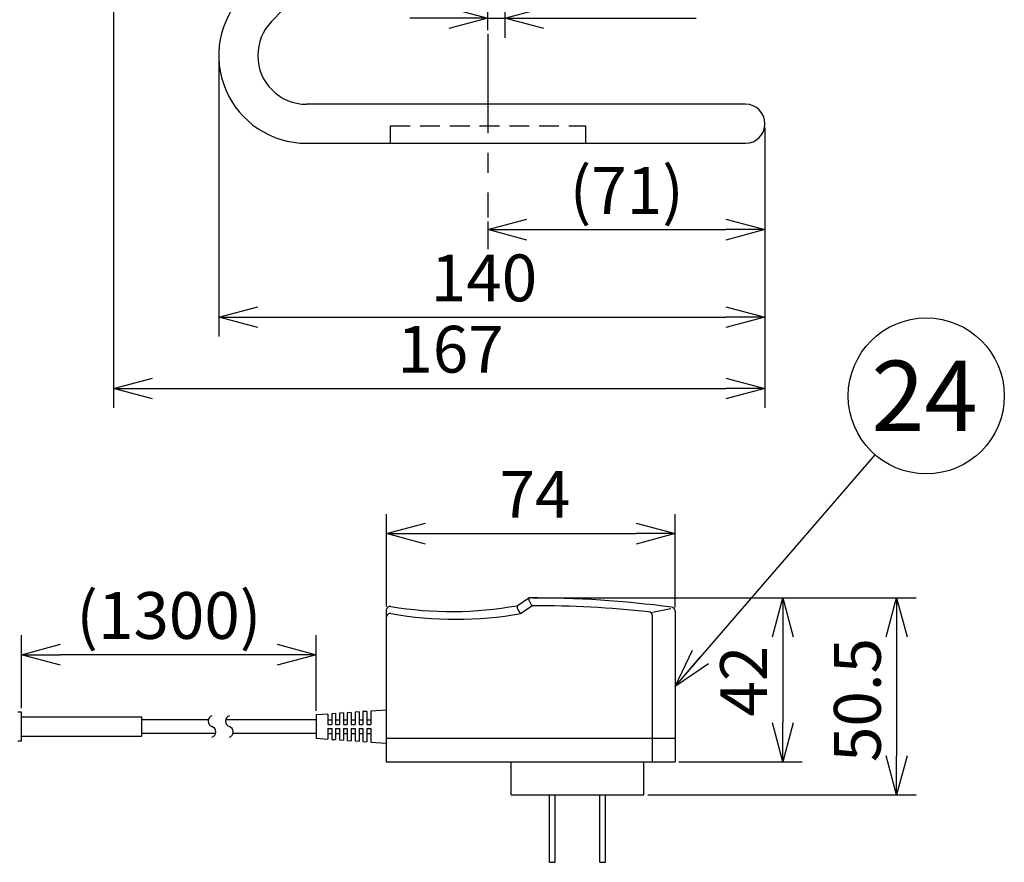
# Model space of a CAD drawing. Units: inches. Extents: x -391 to 19, y 22 to 301.
# Drawn here: x -327 to -264, y 155 to 209 of the extents above; entities that cross this region are included whole.
import ezdxf

# ---------------------------------------------------------------- set-up
doc = ezdxf.new("R2010")
doc.units = ezdxf.units.IN
doc.header["$LTSCALE"] = 0.2
doc.linetypes.add('CENTER', pattern=[50.8, 31.75, -6.35, 6.35, -6.35])
doc.linetypes.add('HIDDEN', pattern=[9.525, 6.35, -3.175])
doc.styles.get("Standard").update_dxf_attribs({"font": 'txt.shx', "bigfont": 'bigfont.shx'})
doc.styles.add('高4.5', font='txt.shx', dxfattribs={"height": 4.5, "bigfont": 'bigfont.shx'})
doc.dimstyles.new('1／4', dxfattribs={"dimtxt": 3, "dimasz": 2.5, "dimexe": 1.25, "dimexo": 0.25, "dimtad": 3, "dimlfac": 4, "dimdsep": 46, "dimtxsty": 'Standard', "dimblk": 'OPEN30', "dimcen": 0, "dimclrt": 4, "dimadec": 1, "dimazin": 2, "dimtfac": 1, "dimtmove": 0, "dimatfit": 0, "dimldrblk": 'OPEN30', "dimfxl": 1, "dimarcsym": 0})
doc.dimstyles.new('1：1', dxfattribs={"dimtxt": 3, "dimasz": 2.5, "dimexe": 1.25, "dimexo": 0.25, "dimtad": 3, "dimdsep": 46, "dimtxsty": 'Standard', "dimblk": 'OPEN30', "dimcen": 0, "dimclrt": 4, "dimadec": 1, "dimazin": 2, "dimtfac": 1, "dimtmove": 0, "dimatfit": 0, "dimldrblk": 'OPEN30', "dimfxl": 1, "dimarcsym": 0})

# ---------------------------------------------------------------- blocks, each defined once
blk = doc.blocks.new('_Open30')
at = {"color": 0, "linetype": 'ByBlock', "lineweight": -2}
for p, q in [((-1, 0.267949), (0, 0)), ((0, 0), (-1, -0.267949)), ((0, 0), (-1, 0))]:
    blk.add_line(p, q, dxfattribs=at)
blk = doc.blocks.new('*D306')
at = {"color": 0, "lineweight": -2}
for p, q in [((-303.577, 171.336), (-303.577, 177.254)), ((-285.077, 171.29), (-285.077, 177.254)), ((-301.077, 176.004), (-287.577, 176.004))]:
    blk.add_line(p, q, dxfattribs=at)
at = {"layer": 'Defpoints', "color": 0}
for p in [(-285.077, 176.004), (-303.577, 171.086), (-285.077, 171.04)]:
    blk.add_point(p, dxfattribs=at)
at = {"color": 0, "lineweight": -2, "xscale": 2.5, "yscale": 2.5, "zscale": 2.5, "rotation": 180}
blk.add_blockref('_Open30', (-303.577, 176.004), dxfattribs=at)
at = {"color": 0, "lineweight": -2, "xscale": 2.5, "yscale": 2.5, "zscale": 2.5}
blk.add_blockref('_Open30', (-285.077, 176.004), dxfattribs=at)
at = {"color": 4, "insert": (-294.053, 178.129), "char_height": 3, "attachment_point": 5}
blk.add_mtext('74', dxfattribs=at)
blk = doc.blocks.new('*D307')
at = {"color": 0, "lineweight": -2}
for p, q in [((-294.202, 171.884), (-276.921, 171.884)), ((-278.171, 169.384), (-278.171, 163.884)), ((-284.827, 161.384), (-276.921, 161.384))]:
    blk.add_line(p, q, dxfattribs=at)
at = {"layer": 'Defpoints', "color": 0}
for p in [(-294.452, 171.884), (-285.077, 161.384), (-278.171, 161.384)]:
    blk.add_point(p, dxfattribs=at)
at = {"color": 0, "lineweight": -2, "xscale": 2.5, "yscale": 2.5, "zscale": 2.5}
for p, rotation in [((-278.171, 171.884), 90), ((-278.171, 161.384), 270)]:
    blk.add_blockref('_Open30', p, dxfattribs=dict(at, rotation=rotation))
at = {"color": 4, "insert": (-280.296, 166.545), "char_height": 3, "attachment_point": 5, "rotation": 90}
blk.add_mtext('42', dxfattribs=at)
blk = doc.blocks.new('*D309')
at = {"color": 0, "lineweight": -2}
for p, q in [((-294.14, 171.884), (-269.632, 171.884)), ((-270.882, 169.384), (-270.882, 161.759)), ((-286.827, 159.259), (-269.632, 159.259))]:
    blk.add_line(p, q, dxfattribs=at)
at = {"layer": 'Defpoints', "color": 0}
for p in [(-294.39, 171.884), (-287.077, 159.259), (-270.882, 159.259)]:
    blk.add_point(p, dxfattribs=at)
at = {"color": 0, "lineweight": -2, "xscale": 2.5, "yscale": 2.5, "zscale": 2.5}
for p, rotation in [((-270.882, 171.884), 90), ((-270.882, 159.259), 270)]:
    blk.add_blockref('_Open30', p, dxfattribs=dict(at, rotation=rotation))
at = {"color": 4, "insert": (-273.007, 165.336), "char_height": 3, "attachment_point": 5, "rotation": 90}
blk.add_mtext('50.5', dxfattribs=at)
blk = doc.blocks.new('*D300')
at = {"color": 0, "lineweight": -2}
for p, q in [((-295.982, 220.696), (-295.982, 207.787)), ((-297.065, 208.277), (-297.065, 210.287)), ((-299.565, 209.037), (-302.065, 209.037)), ((-297.065, 209.037), (-295.982, 209.037)), ((-293.482, 209.037), (-283.732, 209.037))]:
    blk.add_line(p, q, dxfattribs=at)
at = {"layer": 'Defpoints', "color": 0}
for p in [(-295.982, 220.946), (-297.065, 209.037), (-297.065, 208.027)]:
    blk.add_point(p, dxfattribs=at)
at = {"color": 0, "lineweight": -2, "xscale": 2.5, "yscale": 2.5, "zscale": 2.5}
blk.add_blockref('_Open30', (-297.065, 209.037), dxfattribs=at)
at = {"color": 0, "lineweight": -2, "xscale": 2.5, "yscale": 2.5, "zscale": 2.5, "rotation": 180}
blk.add_blockref('_Open30', (-295.982, 209.037), dxfattribs=at)
at = {"color": 4, "insert": (-287.357, 211.162), "char_height": 3, "attachment_point": 5}
blk.add_mtext('4.3', dxfattribs=at)
blk = doc.blocks.new('*D301')
at = {"color": 0, "lineweight": -2}
for p, q in [((-314.315, 206.397), (-314.315, 188.628)), ((-279.315, 202.022), (-279.315, 188.628)), ((-311.815, 189.878), (-281.815, 189.878))]:
    blk.add_line(p, q, dxfattribs=at)
at = {"layer": 'Defpoints', "color": 0}
for p in [(-314.315, 206.647), (-279.315, 202.272), (-279.315, 189.878)]:
    blk.add_point(p, dxfattribs=at)
at = {"color": 0, "lineweight": -2, "xscale": 2.5, "yscale": 2.5, "zscale": 2.5, "rotation": 180}
blk.add_blockref('_Open30', (-314.315, 189.878), dxfattribs=at)
at = {"color": 0, "lineweight": -2, "xscale": 2.5, "yscale": 2.5, "zscale": 2.5}
blk.add_blockref('_Open30', (-279.315, 189.878), dxfattribs=at)
at = {"color": 4, "insert": (-297.317, 192.003), "char_height": 3, "attachment_point": 5}
blk.add_mtext('140', dxfattribs=at)
blk = doc.blocks.new('*D304')
at = {"color": 0, "lineweight": -2}
for p, q in [((-279.315, 202.022), (-279.315, 194.234)), ((-297.065, 196.016), (-297.065, 194.234)), ((-294.565, 195.484), (-281.815, 195.484))]:
    blk.add_line(p, q, dxfattribs=at)
at = {"layer": 'Defpoints', "color": 0}
for p in [(-279.315, 202.272), (-297.065, 196.266), (-279.315, 195.484)]:
    blk.add_point(p, dxfattribs=at)
at = {"color": 0, "lineweight": -2, "xscale": 2.5, "yscale": 2.5, "zscale": 2.5, "rotation": 180}
blk.add_blockref('_Open30', (-297.065, 195.484), dxfattribs=at)
at = {"color": 0, "lineweight": -2, "xscale": 2.5, "yscale": 2.5, "zscale": 2.5}
blk.add_blockref('_Open30', (-279.315, 195.484), dxfattribs=at)
at = {"color": 4, "insert": (-288.172, 197.609), "char_height": 3, "attachment_point": 5}
blk.add_mtext('(71)', dxfattribs=at)
blk = doc.blocks.new('*D311')
at = {"color": 0, "lineweight": -2}
for p, q in [((-321.065, 268.522), (-321.065, 184.055)), ((-279.315, 202.022), (-279.315, 184.055)), ((-318.565, 185.305), (-281.815, 185.305))]:
    blk.add_line(p, q, dxfattribs=at)
at = {"layer": 'Defpoints', "color": 0}
for p in [(-321.065, 268.772), (-279.315, 202.272), (-279.315, 185.305)]:
    blk.add_point(p, dxfattribs=at)
at = {"color": 0, "lineweight": -2, "xscale": 2.5, "yscale": 2.5, "zscale": 2.5, "rotation": 180}
blk.add_blockref('_Open30', (-321.065, 185.305), dxfattribs=at)
at = {"color": 0, "lineweight": -2, "xscale": 2.5, "yscale": 2.5, "zscale": 2.5}
blk.add_blockref('_Open30', (-279.315, 185.305), dxfattribs=at)
at = {"color": 4, "insert": (-299.463, 187.43), "char_height": 3, "attachment_point": 5}
blk.add_mtext('167', dxfattribs=at)
blk = doc.blocks.new('*D305')
at = {"color": 0, "lineweight": -2}
for p, q in [((-326.946, 164.809), (-326.946, 169.491)), ((-308.077, 164.634), (-308.077, 169.491)), ((-310.577, 168.241), (-324.446, 168.241))]:
    blk.add_line(p, q, dxfattribs=at)
at = {"layer": 'Defpoints', "color": 0}
for p in [(-326.946, 168.241), (-326.946, 164.559), (-308.077, 164.384)]:
    blk.add_point(p, dxfattribs=at)
at = {"color": 0, "lineweight": -2, "xscale": 2.5, "yscale": 2.5, "zscale": 2.5, "rotation": 180}
blk.add_blockref('_Open30', (-326.946, 168.241), dxfattribs=at)
at = {"color": 0, "lineweight": -2, "xscale": 2.5, "yscale": 2.5, "zscale": 2.5}
blk.add_blockref('_Open30', (-308.077, 168.241), dxfattribs=at)
at = {"color": 4, "insert": (-317.512, 170.366), "char_height": 3, "attachment_point": 5}
blk.add_mtext('(1300)', dxfattribs=at)

msp = doc.modelspace()

# ---------------------------------------------------------------- linework, layer by layer
at = {"color": 3}
for p, q in [((-310.9376, 208.8173), (-300.1423, 219.9961)), ((-284.3146, 203.5215), (-308.6896, 203.5215)), ((-280.5646, 203.5215), (-284.3146, 203.5215)), ((-308.6896, 201.0215), (-284.3146, 201.0215)), ((-284.3146, 201.0215), (-280.5646, 201.0215)), ((-295.2021, 171.3836), (-294.4521, 171.8836)), ((-303.5771, 171.0863), (-303.5771, 161.3836)), ((-285.0771, 171.0395), (-285.0771, 161.3836)), ((-303.5771, 164.6961), (-304.5771, 164.6267)), ((-326.946, 164.5586), (-327.196, 164.5586)), ((-326.946, 162.7086), (-326.946, 164.5586)), ((-307.3271, 164.4357), (-308.0771, 164.3836)), ((-308.0771, 164.3836), (-308.0771, 162.8836)), ((-308.0771, 162.8836), (-307.3271, 162.8315)), ((-303.5771, 162.8836), (-285.0771, 162.8836)), ((-326.946, 162.7086), (-327.196, 162.7086)), ((-304.5771, 162.6405), (-303.5771, 162.5711)), ((-303.5771, 161.3836), (-285.0771, 161.3836)), ((-295.5771, 159.2586), (-295.5771, 161.3836)), ((-287.0771, 159.2586), (-287.0771, 161.3836)), ((-295.5771, 159.2586), (-287.0771, 159.2586))]:
    msp.add_line(p, q, dxfattribs=at)
at = {"color": 7, "linetype": 'CENTER'}
msp.add_line((-297.0646, 208.0267), (-297.0646, 196.2663), dxfattribs=at)
at = {"color": 7, "linetype": 'HIDDEN'}
for p, q in [((-303.3146, 202.1465), (-290.8146, 202.1465)), ((-303.3146, 201.0215), (-303.3146, 202.1465)), ((-290.8146, 202.1465), (-290.8146, 201.0215))]:
    msp.add_line(p, q, dxfattribs=at)
at = {"color": 7}
for p, q in [((-294.2021, 171.3836), (-294.9521, 170.8836)), ((-286.5269, 170.9653), (-285.3383, 171.2058)), ((-286.5269, 161.3836), (-286.5269, 170.7408)), ((-314.9887, 164.0711), (-319.246, 164.0711)), ((-308.0771, 164.0711), (-313.8729, 164.0711)), ((-307.3271, 164.4357), (-307.3271, 163.7586)), ((-307.3271, 164.0711), (-307.0771, 164.0711)), ((-306.8271, 164.4704), (-307.0771, 164.453)), ((-307.0771, 164.453), (-307.0771, 163.7586)), ((-306.8271, 164.4704), (-306.8271, 163.7586)), ((-306.8271, 164.0711), (-306.5771, 164.0711)), ((-306.3271, 164.5051), (-306.5771, 164.4878)), ((-306.5771, 164.4878), (-306.5771, 163.7586)), ((-306.3271, 164.5051), (-306.3271, 163.7586)), ((-306.3271, 164.0711), (-306.0771, 164.0711)), ((-305.8271, 164.5399), (-306.0771, 164.5225)), ((-306.0771, 164.5225), (-306.0771, 163.7586)), ((-305.8271, 164.5399), (-305.8271, 163.7586)), ((-305.8271, 164.0711), (-305.5771, 164.0711)), ((-305.3271, 164.5746), (-305.5771, 164.5572)), ((-305.5771, 164.5572), (-305.5771, 163.7586)), ((-305.3271, 164.5746), (-305.3271, 163.7586)), ((-305.3271, 164.0711), (-305.0771, 164.0711)), ((-304.8271, 164.6093), (-305.0771, 164.5919)), ((-305.0771, 164.5919), (-305.0771, 163.7586)), ((-304.8271, 164.6093), (-304.8271, 163.7586)), ((-304.8271, 164.0711), (-304.5771, 164.0711)), ((-304.5771, 164.6267), (-304.5771, 163.7586)), ((-307.3271, 163.7586), (-307.0771, 163.7586)), ((-307.3271, 163.5086), (-307.0771, 163.5086)), ((-307.3271, 163.5086), (-307.3271, 162.8315)), ((-307.0771, 163.5086), (-307.0771, 162.8142)), ((-306.8271, 163.7586), (-306.5771, 163.7586)), ((-306.8271, 163.5086), (-306.5771, 163.5086)), ((-306.8271, 163.5086), (-306.8271, 162.7968)), ((-306.5771, 163.5086), (-306.5771, 162.7794)), ((-306.3271, 163.7586), (-306.0771, 163.7586)), ((-306.3271, 163.5086), (-306.0771, 163.5086)), ((-306.3271, 163.5086), (-306.3271, 162.7621)), ((-306.0771, 163.5086), (-306.0771, 162.7447)), ((-305.8271, 163.7586), (-305.5771, 163.7586)), ((-305.8271, 163.5086), (-305.5771, 163.5086)), ((-305.8271, 163.5086), (-305.8271, 162.7274)), ((-305.5771, 163.5086), (-305.5771, 162.71)), ((-305.3271, 163.7586), (-305.0771, 163.7586)), ((-305.3271, 163.5086), (-305.0771, 163.5086)), ((-305.3271, 163.5086), (-305.3271, 162.6926)), ((-305.0771, 163.5086), (-305.0771, 162.6753)), ((-304.8271, 163.7586), (-304.5771, 163.7586)), ((-304.8271, 163.5086), (-304.5771, 163.5086)), ((-304.8271, 163.5086), (-304.8271, 162.6579)), ((-304.5771, 163.5086), (-304.5771, 162.6405)), ((-314.5134, 163.1961), (-319.246, 163.1961)), ((-308.0771, 163.1961), (-313.3976, 163.1961)), ((-307.3271, 163.1961), (-307.0771, 163.1961)), ((-307.0771, 162.8142), (-306.8271, 162.7968)), ((-306.8271, 163.1961), (-306.5771, 163.1961)), ((-306.3271, 163.1961), (-306.0771, 163.1961)), ((-305.8271, 163.1961), (-305.5771, 163.1961)), ((-305.3271, 163.1961), (-305.0771, 163.1961)), ((-304.8271, 163.1961), (-304.5771, 163.1961)), ((-306.5771, 162.7794), (-306.3271, 162.7621)), ((-306.0771, 162.7447), (-305.8271, 162.7274)), ((-305.5771, 162.71), (-305.3271, 162.6926)), ((-305.0771, 162.6753), (-304.8271, 162.6579)), ((-293.1271, 154.9336), (-293.1271, 159.2586)), ((-292.7521, 154.9336), (-292.7521, 159.2586)), ((-289.9021, 154.9336), (-289.9021, 159.2586)), ((-289.5271, 154.9336), (-289.5271, 159.2586)), ((-293.1271, 154.9336), (-292.7521, 154.9336)), ((-289.9021, 154.9336), (-289.5271, 154.9336))]:
    msp.add_line(p, q, dxfattribs=at)
for p, q in [((-326.946, 164.2586), (-319.246, 164.2586)), ((-319.246, 163.0086), (-319.246, 164.2586)), ((-326.946, 163.0086), (-319.246, 163.0086))]:
    msp.add_line(p, q)
msp.add_circle((-268.9779, 184.8286), 5, dxfattribs=at)
at = {"color": 3}
for centre, radius, start, end in [((-308.6896, 206.6465), 5.625, 136, 270), ((-308.6896, 206.6465), 3.125, 136, 180), ((-308.6896, 206.6465), 3.125, 180, 270), ((-280.5646, 202.2715), 1.25, 270, 90), ((-294.4521, 101.2586), 70.625, 82.549909, 90), ((-303.3271, 171.0863), 0.25, 80.484282, 180), ((-299.3896, 194.5763), 23.5677, 260.484282, 280.23463), ((-285.3271, 171.0395), 0.25, 0, 82.549909)]:
    msp.add_arc(centre, radius, start, end, dxfattribs=at)
at = {"color": 7}
for centre, radius, start, end in [((-293.8271, 171.8836), 0.625, 180, 233.130102), ((-294.5771, 171.3836), 0.625, 180, 233.130102), ((-294.2021, 100.7586), 70.625, 83.943461, 90), ((-286.7769, 170.7408), 0.25, 0, 83.943461), ((-303.3271, 170.6296), 0.25, 79.873936, 180), ((-299.1396, 194.0763), 23.5677, 259.873936, 280.23463), ((-314.6397, 163.9774), 0.3613, 107.945253, 252.054747), ((-313.5239, 163.9774), 0.3613, 107.945253, 252.054747), ((-314.8624, 163.2899), 0.3613, 287.945253, 72.054747), ((-313.7466, 163.2899), 0.3613, 287.945253, 72.054747)]:
    msp.add_arc(centre, radius, start, end, dxfattribs=at)

# ---------------------------------------------------------------- texts
at = {"color": 4, "style": '高4.5'}
msp.add_text('24', height=4.5, dxfattribs=at).set_placement((-272.4955, 182.5853))

# ---------------------------------------------------------------- dimensions: what is measured, and where the dimension line sits
for base, p1, p2, picture, middle in [((-279.3146, 185.3046), (-321.0646, 268.7715), (-279.3146, 202.2715), '*D311', (-299.4635, 185.3046)), ((-279.3146, 189.878), (-314.3146, 206.6465), (-279.3146, 202.2715), '*D301', (-297.3168, 189.878)), ((-285.0771, 176.0039), (-303.5771, 171.0863), (-285.0771, 171.0395), '*D306', (-294.0526, 176.0039))]:
    dim = msp.add_linear_dim(base=base, p1=p1, p2=p2, dimstyle='1／4')
    dim.commit()
    dim.dimension.update_dxf_attribs({"geometry": picture, "text_midpoint": middle, "dimtype": 160})
dim = msp.add_linear_dim(base=(-297.0646, 209.0367), p1=(-295.9815, 220.9464), p2=(-297.0646, 208.0267), dimstyle='1／4', override={"dimdec": 1})
dim.commit()
dim.dimension.update_dxf_attribs({"geometry": '*D300', "text_midpoint": (-287.3565, 209.0367), "dimtype": 160})
for base, p1, p2, text, picture, middle in [((-279.3146, 195.484), (-297.0646, 196.2663), (-279.3146, 202.2715), '(<>)', '*D304', (-288.1721, 195.484)), ((-326.946, 168.2407), (-308.0771, 164.3836), (-326.946, 164.5586), '(1300)', '*D305', (-317.5116, 168.2407))]:
    dim = msp.add_linear_dim(base=base, p1=p1, p2=p2, text=text, dimstyle='1／4')
    dim.commit()
    dim.dimension.update_dxf_attribs({"geometry": picture, "text_midpoint": middle, "dimtype": 160})
for base, p1, p2, picture, middle in [((-278.171, 161.3836), (-294.4521, 171.8836), (-285.0771, 161.3836), '*D307', (-278.171, 166.5448)), ((-270.8823, 159.2586), (-294.3896, 171.8836), (-287.0771, 159.2586), '*D309', (-270.8823, 165.3359))]:
    dim = msp.add_linear_dim(base=base, p1=p1, p2=p2, angle=90, dimstyle='1／4')
    dim.commit()
    dim.dimension.update_dxf_attribs({"geometry": picture, "text_midpoint": middle, "dimtype": 160})

# ---------------------------------------------------------------- leaders
at = {"color": 7}
msp.add_leader([(-285.0771, 166.2116), (-272.2484, 181.0466)], dimstyle='1：1', override={"dimgap": 0.625, "dimtad": 0}, dxfattribs=at)

doc.saveas('drawing.dxf')
